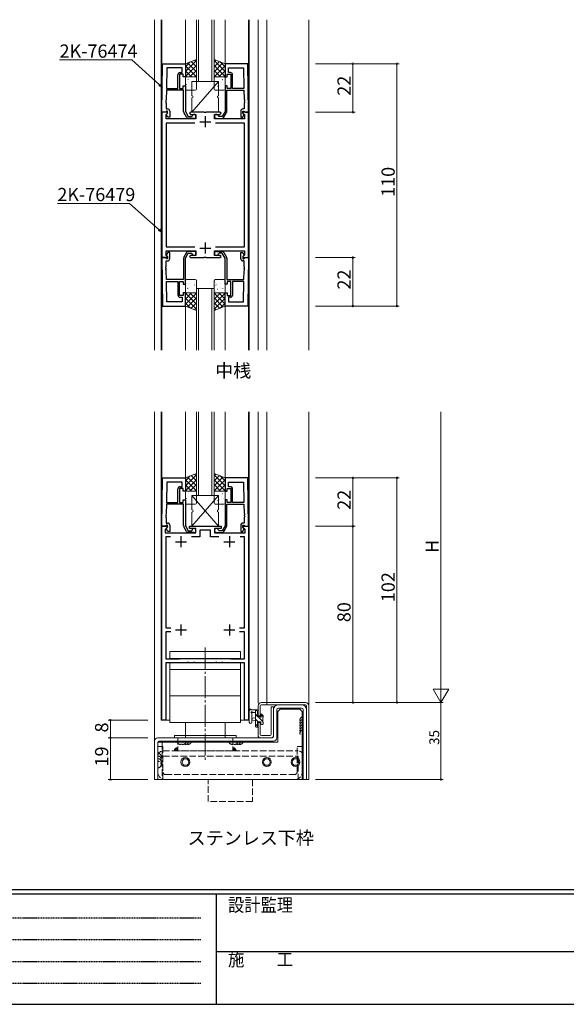
# Model space of a CAD drawing. Extents: x 0 to 1133, y 0 to 806.
# Drawn here: x 283 to 531, y 0 to 447 of the extents above; entities that cross this region are included whole.
import ezdxf

# ---------------------------------------------------------------- set-up
doc = ezdxf.new("R2010")
doc.units = 0
for name, pattern in [('DASHED', [4.5, 3, -1.5]), ('HIDDEN', [0.375, 0.25, -0.125]), ('YCENTER_1', [13, 10, -1, 1, -1]), ('YHIDDEN_1', [4, 3, -1])]:
    doc.linetypes.add(name, pattern=pattern)
doc.layers.add('USER1', color=3, linetype='CONTINUOUS')
doc.layers.add('YKK_ZWAK', color=7, linetype='CONTINUOUS')
for name, color, linetype, lineweight in [('YKK_11', 7, 'CONTINUOUS', 30), ('YKK_12', 2, 'CONTINUOUS', 13), ('YKK_13', 4, 'CONTINUOUS', 13), ('YKK_D', 6, 'CONTINUOUS', 13)]:
    doc.layers.add(name, color=color, linetype=linetype, lineweight=lineweight)
doc.styles.get("Standard").update_dxf_attribs({"font": 'ROMANS.SHX', "bigfont": 'EXTFONT.SHX'})
doc.styles.add('YKK_OSSTYLE1', font='romans.shx', dxfattribs={"width": 0.9, "bigfont": 'EXTFONT.SHX'})

# ---------------------------------------------------------------- blocks, each defined once
blk = doc.blocks.new('A201')
at = {"layer": 'YKK_ZWAK', "color": 254, "linetype": 'Continuous'}
for p, q in [((571, 35), (21, 35)), ((544, 34), (21, 34)), ((205, 34), (205, 9)), ((21, 9), (544, 9))]:
    blk.add_line(p, q, dxfattribs=at)
at = {"layer": 'YKK_ZWAK', "color": 131, "linetype": 'HIDDEN'}
for p, q in [((24.28, 28.63), (201.57, 28.63)), ((24.28, 23.68), (201.57, 23.68)), ((24.28, 18.74), (201.57, 18.74)), ((24.28, 13.79), (201.57, 13.79))]:
    blk.add_line(p, q, dxfattribs=at)
at = {"layer": 'YKK_ZWAK', "color": 131, "linetype": 'Continuous'}
blk.add_line((205, 21), (297, 21), dxfattribs=at)
at = {"layer": 'YKK_ZWAK', "color": 131, "linetype": 'Continuous', "style": 'YKK_OSSTYLE1', "width": 0.9}
for s, p in [('設計監理', (207.69, 30.05)), ('施\u3000\u3000工', (207.69, 17.68))]:
    blk.add_text(s, height=3, dxfattribs=at).set_placement(p)

msp = doc.modelspace()

# ---------------------------------------------------------------- linework, layer by layer
at = {"layer": 'YKK_11', "color": 0, "linetype": 'ByBlock', "lineweight": -2, "ltscale": 0.5}
for p, q in [((347.3, 405), (347.68, 427)), ((347.68, 427), (358, 427)), ((349.58, 425.07), (349.42, 415.8)), ((349.58, 425.07), (349.42, 415.8)), ((356.5, 425.07), (349.58, 425.07)), ((356.5, 423), (356.5, 425.07)), ((358, 427), (358, 421)), ((386.32, 427), (376, 427)), ((376, 427), (376, 421)), ((377.5, 423), (377.5, 425.07)), ((377.5, 425.07), (384.42, 425.07)), ((384.42, 425.07), (384.58, 415.8)), ((384.42, 425.07), (384.58, 415.8)), ((386.7, 405), (386.32, 427)), ((354.6, 415.8), (354.6, 422)), ((357, 422.2), (355.4, 422.2)), ((355.4, 422.2), (355.4, 415.8)), ((355.6, 423), (356.5, 423)), ((357, 421), (357, 422.2)), ((358, 421), (357, 421)), ((376, 421), (377, 421)), ((377, 421), (377, 422.2)), ((377, 422.2), (378.6, 422.2)), ((378.4, 423), (377.5, 423)), ((378.6, 422.2), (378.6, 415.8)), ((379.4, 415.8), (379.4, 422)), ((349.42, 415.8), (354.6, 415.8)), ((355.4, 415.8), (357, 415.8)), ((357, 415.8), (357, 417)), ((357, 417), (358, 417)), ((358, 417), (358, 405.25)), ((377, 417), (376, 417)), ((376, 417), (376, 405.25)), ((377, 415.8), (377, 417)), ((378.6, 415.8), (377, 415.8)), ((384.58, 415.8), (379.4, 415.8)), ((349.4, 415), (349.33, 410.96)), ((357.2, 415), (349.4, 415)), ((357.2, 405.31), (357.2, 415)), ((376.8, 405.31), (376.8, 415)), ((376.8, 415), (384.6, 415)), ((384.6, 415), (384.67, 410.96)), ((349.19, 409.78), (349.18, 409.23)), ((349.18, 409.23), (349.3, 409.04)), ((349.32, 409.96), (349.19, 409.78)), ((349.21, 410.78), (349.2, 410.23)), ((349.2, 410.23), (349.32, 410.04)), ((349.33, 410.96), (349.21, 410.78)), ((349.3, 409.04), (349.26, 406.5)), ((349.32, 410.04), (349.32, 409.96)), ((384.67, 410.96), (384.79, 410.78)), ((384.8, 410.23), (384.68, 410.04)), ((384.68, 410.04), (384.68, 409.96)), ((384.68, 409.96), (384.81, 409.78)), ((384.82, 409.23), (384.7, 409.04)), ((384.7, 409.04), (384.74, 406.5)), ((384.79, 410.78), (384.8, 410.23)), ((384.81, 409.78), (384.82, 409.23)), ((348.93, 405), (347.3, 405)), ((347.3, 405), (347.3, 339)), ((349.78, 405), (347.3, 405)), ((349.23, 405.3), (348.93, 405)), ((349.43, 405.5), (349.23, 405.3)), ((349.23, 403.91), (349.94, 404.61)), ((349.23, 402), (349.23, 403.91)), ((349.26, 406.5), (349.9, 406.5)), ((349.4, 404.05), (349.9, 404.55)), ((349.4, 403.74), (349.4, 404.05)), ((350, 402.7), (349.4, 403.74)), ((349.9, 405.5), (349.43, 405.5)), ((349.94, 404.61), (349.78, 405)), ((349.9, 404.55), (349.9, 405.5)), ((350.9, 402.7), (350, 402.7)), ((350.9, 405.5), (350.9, 402.7)), ((358.55, 402.7), (357.33, 404.81)), ((358, 405.25), (359.3, 403)), ((359.3, 403), (360.72, 403)), ((360.3, 405), (359.8, 404.5)), ((359.8, 404.5), (360.3, 404)), ((366.54, 405), (360.3, 405)), ((360.3, 404), (362.8, 404)), ((360.72, 403), (361.01, 403.25)), ((362.8, 404), (362.8, 402)), ((366.73, 404.88), (366.54, 405)), ((367.27, 404.88), (366.73, 404.88)), ((367.46, 405), (367.27, 404.88)), ((373.7, 405), (367.46, 405)), ((371.2, 402), (371.2, 404)), ((371.2, 404), (373.7, 404)), ((373.28, 403), (372.99, 403.25)), ((374.7, 403), (373.28, 403)), ((374.2, 404.5), (373.7, 405)), ((373.7, 404), (374.2, 404.5)), ((376, 405.25), (374.7, 403)), ((375.45, 402.7), (376.67, 404.81)), ((383.1, 405.5), (383.1, 402.7)), ((383.1, 402.7), (384, 402.7)), ((384, 402.7), (384.6, 403.74)), ((384.22, 405), (384.06, 404.61)), ((384.06, 404.61), (384.77, 403.91)), ((384.74, 406.5), (384.1, 406.5)), ((384.1, 404.55), (384.1, 405.5)), ((384.1, 405.5), (384.57, 405.5)), ((384.6, 404.05), (384.1, 404.55)), ((386.7, 405), (384.22, 405)), ((384.57, 405.5), (384.77, 405.3)), ((384.6, 403.74), (384.6, 404.05)), ((384.77, 405.3), (385.07, 405)), ((384.77, 403.91), (384.77, 402)), ((385.07, 405), (386.7, 405)), ((386.7, 339), (386.7, 405)), ((362.8, 402), (349.23, 402)), ((362.33, 400.07), (349.23, 400.07)), ((349.23, 400.07), (349.23, 343.93)), ((362.33, 400.07), (349.23, 400.07)), ((361.9, 402.2), (359.42, 402.2)), ((384.77, 402), (371.2, 402)), ((384.77, 400.07), (371.67, 400.07)), ((372.1, 402.2), (374.58, 402.2)), ((384.77, 343.93), (384.77, 400.07)), ((349.23, 343.93), (362.33, 343.93)), ((349.23, 340.09), (349.23, 342)), ((349.23, 342), (362.8, 342)), ((349.94, 339.39), (349.23, 340.09)), ((350, 341.3), (349.4, 340.26)), ((349.4, 340.26), (349.4, 339.95)), ((349.4, 339.95), (349.9, 339.45)), ((350.9, 341.3), (350, 341.3)), ((350.9, 338.5), (350.9, 341.3)), ((358.55, 341.3), (357.33, 339.19)), ((358, 338.75), (359.3, 341)), ((359.3, 341), (360.72, 341)), ((361.9, 341.8), (359.42, 341.8)), ((360.3, 340), (359.8, 339.5)), ((362.8, 340), (360.3, 340)), ((360.72, 341), (361.01, 340.75)), ((362.8, 342), (362.8, 340)), ((371.2, 340), (371.2, 342)), ((371.2, 342), (384.77, 342)), ((373.7, 340), (371.2, 340)), ((371.67, 343.93), (384.77, 343.93)), ((372.1, 341.8), (374.58, 341.8)), ((373.28, 341), (372.99, 340.75)), ((374.7, 341), (373.28, 341)), ((374.2, 339.5), (373.7, 340)), ((376, 338.75), (374.7, 341)), ((375.45, 341.3), (376.67, 339.19)), ((383.1, 338.5), (383.1, 341.3)), ((383.1, 341.3), (384, 341.3)), ((384, 341.3), (384.6, 340.26)), ((384.77, 340.09), (384.06, 339.39)), ((384.6, 339.95), (384.1, 339.45)), ((384.6, 340.26), (384.6, 339.95)), ((384.77, 342), (384.77, 340.09)), ((347.3, 339), (347.68, 317)), ((348.93, 339), (347.3, 339)), ((347.3, 339), (349.78, 339)), ((349.23, 338.7), (348.93, 339)), ((349.43, 338.5), (349.23, 338.7)), ((349.3, 334.96), (349.26, 337.5)), ((349.26, 337.5), (349.9, 337.5)), ((349.9, 338.5), (349.43, 338.5)), ((349.78, 339), (349.94, 339.39)), ((349.9, 339.45), (349.9, 338.5)), ((357.2, 338.69), (357.2, 329)), ((358, 327), (358, 338.75)), ((359.8, 339.5), (360.3, 339)), ((360.3, 339), (366.54, 339)), ((366.54, 339), (366.73, 339.12)), ((366.73, 339.12), (367.27, 339.12)), ((367.27, 339.12), (367.46, 339)), ((367.46, 339), (373.7, 339)), ((373.7, 339), (374.2, 339.5)), ((376, 327), (376, 338.75)), ((376.8, 338.69), (376.8, 329)), ((384.06, 339.39), (384.22, 339)), ((384.1, 339.45), (384.1, 338.5)), ((384.1, 338.5), (384.57, 338.5)), ((384.74, 337.5), (384.1, 337.5)), ((384.22, 339), (386.7, 339)), ((384.57, 338.5), (384.77, 338.7)), ((384.7, 334.96), (384.74, 337.5)), ((384.77, 338.7), (385.07, 339)), ((385.07, 339), (386.7, 339)), ((386.7, 339), (386.32, 317)), ((349.18, 334.77), (349.3, 334.96)), ((349.19, 334.22), (349.18, 334.77)), ((349.32, 334.04), (349.19, 334.22)), ((349.2, 333.77), (349.32, 333.96)), ((349.21, 333.22), (349.2, 333.77)), ((349.33, 333.04), (349.21, 333.22)), ((349.32, 333.96), (349.32, 334.04)), ((349.4, 329), (349.33, 333.04)), ((384.6, 329), (384.67, 333.04)), ((384.67, 333.04), (384.79, 333.22)), ((384.68, 334.04), (384.81, 334.22)), ((384.68, 333.96), (384.68, 334.04)), ((384.8, 333.77), (384.68, 333.96)), ((384.82, 334.77), (384.7, 334.96)), ((384.79, 333.22), (384.8, 333.77)), ((384.81, 334.22), (384.82, 334.77)), ((357.2, 329), (349.4, 329)), ((349.58, 318.93), (349.42, 328.2)), ((349.42, 328.2), (354.6, 328.2)), ((349.58, 318.93), (349.42, 328.2)), ((354.6, 328.2), (354.6, 322)), ((355.4, 321.8), (355.4, 328.2)), ((355.4, 328.2), (357, 328.2)), ((357, 328.2), (357, 327)), ((357, 327), (358, 327)), ((377, 327), (376, 327)), ((376.8, 329), (384.6, 329)), ((378.6, 328.2), (377, 328.2)), ((377, 328.2), (377, 327)), ((378.6, 321.8), (378.6, 328.2)), ((384.58, 328.2), (379.4, 328.2)), ((379.4, 328.2), (379.4, 322)), ((384.42, 318.93), (384.58, 328.2)), ((384.42, 318.93), (384.58, 328.2)), ((358, 323), (357, 323)), ((357, 323), (357, 321.8)), ((358, 317), (358, 323)), ((376, 317), (376, 323)), ((376, 323), (377, 323)), ((377, 323), (377, 321.8)), ((356.5, 318.93), (349.58, 318.93)), ((357, 321.8), (355.4, 321.8)), ((355.6, 321), (356.5, 321)), ((356.5, 321), (356.5, 318.93)), ((377, 321.8), (378.6, 321.8)), ((378.4, 321), (377.5, 321)), ((377.5, 321), (377.5, 318.93)), ((377.5, 318.93), (384.42, 318.93)), ((347.68, 317), (358, 317)), ((386.32, 317), (376, 317)), ((347.3, 217), (347.68, 239)), ((347.68, 239), (358, 239)), ((349.58, 237.07), (349.42, 227.8)), ((349.58, 237.07), (349.42, 227.8)), ((356.5, 237.07), (349.58, 237.07)), ((356.5, 235), (356.5, 237.07)), ((358, 239), (358, 233)), ((386.32, 239), (376, 239)), ((376, 239), (376, 233)), ((377.5, 235), (377.5, 237.07)), ((377.5, 237.07), (384.42, 237.07)), ((384.42, 237.07), (384.58, 227.8)), ((384.42, 237.07), (384.58, 227.8)), ((386.7, 217), (386.32, 239)), ((354.6, 227.8), (354.6, 234)), ((357, 234.2), (355.4, 234.2)), ((355.4, 234.2), (355.4, 227.8)), ((355.6, 235), (356.5, 235)), ((357, 233), (357, 234.2)), ((358, 233), (357, 233)), ((376, 233), (377, 233)), ((377, 233), (377, 234.2)), ((377, 234.2), (378.6, 234.2)), ((378.4, 235), (377.5, 235)), ((378.6, 234.2), (378.6, 227.8)), ((379.4, 227.8), (379.4, 234)), ((357, 227.8), (357, 229)), ((357, 229), (358, 229)), ((358, 229), (358, 217.25)), ((377, 229), (376, 229)), ((376, 229), (376, 217.25)), ((377, 227.8), (377, 229)), ((349.4, 227), (349.33, 222.96)), ((357.2, 227), (349.4, 227)), ((349.42, 227.8), (354.6, 227.8)), ((355.4, 227.8), (357, 227.8)), ((357.2, 217.31), (357.2, 227)), ((376.8, 217.31), (376.8, 227)), ((376.8, 227), (384.6, 227)), ((378.6, 227.8), (377, 227.8)), ((384.58, 227.8), (379.4, 227.8)), ((384.6, 227), (384.67, 222.96)), ((349.19, 221.78), (349.18, 221.23)), ((349.18, 221.23), (349.3, 221.04)), ((349.32, 221.96), (349.19, 221.78)), ((349.21, 222.78), (349.2, 222.23)), ((349.2, 222.23), (349.32, 222.04)), ((349.33, 222.96), (349.21, 222.78)), ((349.3, 221.04), (349.26, 218.5)), ((349.32, 222.04), (349.32, 221.96)), ((384.67, 222.96), (384.79, 222.78)), ((384.8, 222.23), (384.68, 222.04)), ((384.68, 222.04), (384.68, 221.96)), ((384.68, 221.96), (384.81, 221.78)), ((384.82, 221.23), (384.7, 221.04)), ((384.7, 221.04), (384.74, 218.5)), ((384.79, 222.78), (384.8, 222.23)), ((384.81, 221.78), (384.82, 221.23)), ((348.93, 217), (347.3, 217)), ((347.3, 129), (347.3, 217)), ((347.3, 217), (349.78, 217)), ((349.94, 216.61), (348.8, 215.48)), ((348.8, 215.48), (348.8, 214)), ((349.23, 217.3), (348.93, 217)), ((349.43, 217.5), (349.23, 217.3)), ((349.26, 218.5), (349.9, 218.5)), ((349.4, 216.05), (349.9, 216.55)), ((349.4, 215.74), (349.4, 216.05)), ((350, 214.7), (349.4, 215.74)), ((349.9, 217.5), (349.43, 217.5)), ((349.78, 217), (349.94, 216.61)), ((349.9, 216.55), (349.9, 217.5)), ((350.9, 214.7), (350, 214.7)), ((350.9, 217.5), (350.9, 214.7)), ((358.55, 214.7), (357.33, 216.81)), ((358, 217.25), (359.3, 215)), ((359.3, 215), (360.72, 215)), ((359.8, 216), (359.8, 217)), ((359.8, 217), (374.2, 217)), ((362.8, 216), (359.8, 216)), ((360.72, 215), (361.01, 215.25)), ((362.8, 214), (362.8, 216)), ((369.4, 215.2), (364.6, 215.2)), ((364.6, 215.2), (364.6, 212.2)), ((369.4, 212.2), (369.4, 215.2)), ((374.2, 216), (371.2, 216)), ((371.2, 216), (371.2, 214)), ((373.28, 215), (372.99, 215.25)), ((374.7, 215), (373.28, 215)), ((374.2, 217), (374.2, 216)), ((376, 217.25), (374.7, 215)), ((375.45, 214.7), (376.67, 216.81)), ((383.1, 217.5), (383.1, 214.7)), ((383.1, 214.7), (384, 214.7)), ((384, 214.7), (384.6, 215.74)), ((384.06, 216.61), (384.22, 217)), ((385.2, 215.48), (384.06, 216.61)), ((384.74, 218.5), (384.1, 218.5)), ((384.1, 216.55), (384.1, 217.5)), ((384.1, 217.5), (384.57, 217.5)), ((384.6, 216.05), (384.1, 216.55)), ((384.22, 217), (386.7, 217)), ((384.57, 217.5), (384.77, 217.3)), ((384.6, 215.74), (384.6, 216.05)), ((384.77, 217.3), (385.07, 217)), ((385.07, 217), (386.7, 217)), ((385.2, 214), (385.2, 215.48)), ((386.7, 217), (386.7, 129)), ((348.8, 214), (362.8, 214)), ((351.2, 212.2), (349.1, 212.2)), ((349.1, 212.2), (349.1, 170.9)), ((351.2, 212.2), (349.1, 212.2)), ((361.9, 214.2), (359.42, 214.2)), ((364.6, 212.2), (360.8, 212.2)), ((373.2, 212.2), (369.4, 212.2)), ((371.2, 214), (385.2, 214)), ((372.1, 214.2), (374.58, 214.2)), ((384.9, 212.2), (382.8, 212.2)), ((384.9, 170.9), (384.9, 212.2)), ((349.1, 170.9), (351.43, 170.9)), ((382.57, 170.9), (384.9, 170.9)), ((351.43, 169.1), (349.1, 169.1)), ((349.1, 169.1), (349.1, 156.8)), ((384.9, 169.1), (382.57, 169.1)), ((384.9, 156.8), (384.9, 169.1)), ((349.1, 156.8), (355.3, 156.8)), ((355.3, 156.8), (355.5, 157)), ((355.5, 157), (378.5, 157)), ((378.5, 157), (378.7, 156.8)), ((378.7, 156.8), (384.9, 156.8)), ((358.79, 155), (349.1, 155)), ((349.1, 155), (349.1, 129)), ((358.98, 155.12), (358.79, 155)), ((359.52, 155.12), (358.98, 155.12)), ((359.71, 155), (359.52, 155.12)), ((361.54, 155), (359.71, 155)), ((361.73, 155.12), (361.54, 155)), ((362.27, 155.12), (361.73, 155.12)), ((362.46, 155), (362.27, 155.12)), ((366.54, 155), (362.46, 155)), ((366.73, 155.12), (366.54, 155)), ((367.27, 155.12), (366.73, 155.12)), ((367.46, 155), (367.27, 155.12)), ((371.54, 155), (367.46, 155)), ((371.73, 155.12), (371.54, 155)), ((372.27, 155.12), (371.73, 155.12)), ((372.46, 155), (372.27, 155.12)), ((374.29, 155), (372.46, 155)), ((374.48, 155.12), (374.29, 155)), ((375.02, 155.12), (374.48, 155.12)), ((375.21, 155), (375.02, 155.12)), ((384.9, 155), (375.21, 155)), ((384.9, 129), (384.9, 155)), ((349.1, 129), (347.3, 129)), ((386.7, 129), (384.9, 129))]:
    msp.add_line(p, q, dxfattribs=at)
at = {"layer": 'YKK_11', "color": 2, "ltscale": 0.5}
for p, q in [((367, 403.2), (367, 398.2)), ((364.5, 400.7), (369.5, 400.7)), ((367, 345.8), (367, 340.8)), ((364.5, 343.3), (369.5, 343.3)), ((356, 212.5), (356, 207.5)), ((378, 212.5), (378, 207.5)), ((353.5, 210), (358.5, 210)), ((375.5, 210), (380.5, 210)), ((353.5, 170), (358.5, 170)), ((356, 172.5), (356, 167.5)), ((375.5, 170), (380.5, 170)), ((378, 172.5), (378, 167.5))]:
    msp.add_line(p, q, dxfattribs=at)
at = {"layer": 'YKK_11', "color": 0, "linetype": 'ByBlock', "lineweight": -2, "ltscale": 0.5}
for centre, radius, start, end in [((355.6, 422), 1, 90, 180), ((378.4, 422), 1, 0, 90), ((349.9, 405.5), 1, 0, 90), ((358.2, 405.31), 1, 179.9999, 209.9999), ((359.42, 403.2), 1, 210, 270), ((361.9, 403.1), 0.9, 270, 170.4059), ((372.1, 403.1), 0.9, 9.5941, 270), ((374.58, 403.2), 1, 270, 330), ((375.8, 405.31), 1, 330.0001, 0.0001), ((384.1, 405.5), 1, 90, 180), ((359.42, 340.8), 1, 90, 150), ((361.9, 340.9), 0.9, 189.5941, 90), ((372.1, 340.9), 0.9, 90, 350.4059), ((374.58, 340.8), 1, 30, 90), ((349.9, 338.5), 1, 270, 360), ((358.2, 338.69), 1, 150.0001, 180.0001), ((375.8, 338.69), 1, 359.9999, 29.9999), ((384.1, 338.5), 1, 180, 270), ((355.6, 322), 1, 180, 270), ((378.4, 322), 1, 270, 360), ((355.6, 234), 1, 90, 180), ((378.4, 234), 1, 0, 90), ((349.9, 217.5), 1, 0, 90), ((358.2, 217.31), 1, 179.9999, 209.9999), ((359.42, 215.2), 1, 210, 270), ((361.9, 215.1), 0.9, 270, 170.4059), ((372.1, 215.1), 0.9, 9.5941, 270), ((374.58, 215.2), 1, 270, 330), ((375.8, 217.31), 1, 330.0001, 0.0001), ((384.1, 217.5), 1, 90, 180)]:
    msp.add_arc(centre, radius, start, end, dxfattribs=at)
at = {"layer": 'YKK_12'}
for p, q in [((344, 447), (344, 297)), ((347, 447), (347, 297)), ((347.3, 447), (347.3, 297)), ((358, 427), (358, 447)), ((363, 419), (363, 447)), ((364, 447), (364, 419)), ((370, 419), (370, 447)), ((371, 447), (371, 419)), ((376, 427), (376, 447)), ((386.7, 447), (386.7, 297)), ((387, 447), (387, 297)), ((391, 447), (391, 297)), ((394.9, 447), (394.9, 297)), ((414, 447), (414, 297)), ((363, 419), (363, 430.91)), ((364, 430.91), (364, 419)), ((370, 419), (370, 430.91)), ((370.5, 419), (363, 419)), ((370.5, 419), (363, 419)), ((363, 325), (363, 297)), ((371, 325), (363, 325)), ((364, 297), (364, 325)), ((370, 325), (370, 297)), ((371, 297), (371, 325)), ((358, 317), (358, 297)), ((376, 317), (376, 297)), ((344, 102), (344, 269)), ((347, 269), (347, 129)), ((347.3, 216.8), (347.3, 269)), ((358, 239), (358, 269)), ((363, 231), (363, 269)), ((364, 269), (364, 231)), ((370, 231), (370, 269)), ((371, 269), (371, 231)), ((376, 239), (376, 269)), ((386.7, 216.8), (386.7, 269)), ((387, 269), (387, 129)), ((391, 136.7), (391, 269)), ((394.9, 137), (394.9, 269)), ((414, 102), (414, 269)), ((371, 231), (363, 231)), ((347, 129), (351, 129)), ((383, 129), (387, 129)), ((344, 102), (414, 102))]:
    msp.add_line(p, q, dxfattribs=at)
at = {"layer": 'YKK_13'}
for p, q in [((363, 429), (358, 427)), ((358, 423.41), (363, 428.41)), ((358, 425.66), (360.24, 427.9)), ((358, 427), (358, 421)), ((358, 421.17), (363, 426.17)), ((363, 421.09), (358, 426.09)), ((363, 423.33), (358.95, 427.38)), ((363, 425.58), (360.56, 428.02)), ((363, 427.82), (362.16, 428.66)), ((363, 421), (363, 429)), ((371, 429), (376, 427)), ((371, 421), (371, 429)), ((371, 427.82), (371.84, 428.66)), ((376, 423.41), (371, 428.41)), ((371, 425.58), (373.44, 428.02)), ((371, 423.33), (375.05, 427.38)), ((376, 421.17), (371, 426.17)), ((371, 421.09), (376, 426.09)), ((376, 425.66), (373.76, 427.9)), ((376, 427), (376, 421)), ((360.84, 421), (358, 423.84)), ((358.6, 421), (358, 421.6)), ((358, 421), (363, 421)), ((358, 415.5), (358, 420.5)), ((358.5, 421), (362.5, 421)), ((360.08, 421), (363, 423.92)), ((361.65, 420.96), (361.66, 420.97)), ((362.32, 421), (363, 421.68)), ((363, 420.5), (363, 415.5)), ((373.92, 421), (371, 423.92)), ((371.68, 421), (371, 421.68)), ((376, 421), (371, 421)), ((371, 420.5), (371, 415.5)), ((375.5, 421), (371.5, 421)), ((372.35, 420.96), (372.34, 420.97)), ((373.16, 421), (376, 423.84)), ((375.4, 421), (376, 421.6)), ((376, 415.5), (376, 420.5)), ((358.57, 417.57), (358.61, 417.59)), ((359.21, 419.76), (359.25, 419.78)), ((359.45, 418.49), (359.45, 418.5)), ((360.64, 417.13), (360.69, 417.16)), ((373, 419), (361, 419)), ((361, 419), (361, 412.5)), ((373, 419), (361, 405)), ((361.23, 419.02), (361.28, 419.05)), ((361.5, 416.77), (361.51, 416.78)), ((361.67, 418.97), (361.71, 419.06)), ((362.67, 416.4), (362.71, 416.42)), ((371.33, 416.4), (371.29, 416.42)), ((372.33, 418.97), (372.29, 419.06)), ((372.5, 416.77), (372.49, 416.78)), ((372.77, 419.02), (372.72, 419.05)), ((373, 412.5), (373, 419)), ((373.36, 417.13), (373.31, 417.16)), ((374.55, 418.49), (374.55, 418.5)), ((374.79, 419.76), (374.75, 419.78)), ((375.43, 417.57), (375.39, 417.59)), ((358, 415.69), (358.02, 415.7)), ((362.5, 415), (358.5, 415)), ((361, 411.5), (361, 405)), ((371.5, 415), (375.5, 415)), ((373, 405), (373, 411.5)), ((376, 415.69), (375.98, 415.7)), ((361, 405), (373, 405)), ((358, 328.5), (358, 323.5)), ((358, 327.72), (358.01, 327.73)), ((358.28, 327.28), (358.29, 327.29)), ((362.5, 329), (358.5, 329)), ((360.05, 327.27), (360.09, 327.29)), ((362.07, 326.54), (362.11, 326.56)), ((362.28, 327.73), (362.28, 327.74)), ((362.71, 328.73), (362.76, 328.75)), ((363, 323.5), (363, 328.5)), ((371, 323.5), (371, 328.5)), ((371.29, 328.73), (371.24, 328.75)), ((371.5, 329), (375.5, 329)), ((371.72, 327.73), (371.72, 327.74)), ((371.93, 326.54), (371.89, 326.56)), ((373.95, 327.27), (373.91, 327.29)), ((375.72, 327.28), (375.71, 327.29)), ((376, 327.72), (375.99, 327.73)), ((376, 328.5), (376, 323.5)), ((358, 322.41), (358.59, 323)), ((358, 320.17), (360.83, 323)), ((358, 317), (358, 323)), ((358, 323), (363, 323)), ((358, 317.92), (363, 322.92)), ((363, 317.84), (358, 322.84)), ((358.5, 323), (362.5, 323)), ((358.81, 323.19), (358.85, 323.21)), ((359.03, 324.97), (359.07, 325.06)), ((359.4, 325.08), (359.45, 325.1)), ((360.07, 325.26), (360.08, 325.27)), ((363, 320.09), (360.09, 323)), ((361.48, 324.65), (361.52, 324.67)), ((362.12, 323.54), (362.13, 323.55)), ((363, 322.33), (362.33, 323)), ((363, 323), (363, 315)), ((371, 322.33), (371.67, 323)), ((371, 320.09), (373.91, 323)), ((376, 323), (371, 323)), ((371, 323), (371, 315)), ((376, 317.92), (371, 322.92)), ((371, 317.84), (376, 322.84)), ((375.5, 323), (371.5, 323)), ((371.88, 323.54), (371.87, 323.55)), ((372.52, 324.65), (372.48, 324.67)), ((376, 320.17), (373.17, 323)), ((373.93, 325.26), (373.92, 325.27)), ((374.6, 325.08), (374.55, 325.1)), ((374.97, 324.97), (374.93, 325.06)), ((375.19, 323.19), (375.15, 323.21)), ((376, 322.41), (375.41, 323)), ((376, 317), (376, 323)), ((363, 315.6), (358, 320.6)), ((360.26, 316.1), (358, 318.35)), ((358.95, 316.62), (363, 320.68)), ((360.55, 315.98), (363, 318.43)), ((375.05, 316.62), (371, 320.68)), ((371, 315.6), (376, 320.6)), ((373.45, 315.98), (371, 318.43)), ((373.74, 316.1), (376, 318.35)), ((363, 315), (358, 317)), ((362.15, 315.34), (363, 316.19)), ((371, 315), (376, 317)), ((371.85, 315.34), (371, 316.19)), ((363, 241), (358, 239)), ((358, 235.41), (363, 240.41)), ((358, 237.66), (360.24, 239.9)), ((358, 239), (358, 233)), ((358, 233.17), (363, 238.17)), ((363, 233.09), (358, 238.09)), ((363, 235.33), (358.95, 239.38)), ((363, 237.58), (360.56, 240.02)), ((363, 239.82), (362.16, 240.66)), ((363, 233), (363, 241)), ((371, 241), (376, 239)), ((371, 233), (371, 241)), ((371, 239.82), (371.84, 240.66)), ((376, 235.41), (371, 240.41)), ((371, 237.58), (373.44, 240.02)), ((371, 235.33), (375.05, 239.38)), ((376, 233.17), (371, 238.17)), ((371, 233.09), (376, 238.09)), ((376, 237.66), (373.76, 239.9)), ((376, 239), (376, 233)), ((360.84, 233), (358, 235.84)), ((358.6, 233), (358, 233.6)), ((358, 233), (363, 233)), ((358, 227.5), (358, 232.5)), ((358.5, 233), (362.5, 233)), ((360.08, 233), (363, 235.92)), ((361.65, 232.96), (361.66, 232.97)), ((362.32, 233), (363, 233.68)), ((363, 232.5), (363, 227.5)), ((373.92, 233), (371, 235.92)), ((371.68, 233), (371, 233.68)), ((376, 233), (371, 233)), ((371, 232.5), (371, 227.5)), ((375.5, 233), (371.5, 233)), ((372.35, 232.96), (372.34, 232.97)), ((373.16, 233), (376, 235.84)), ((375.4, 233), (376, 233.6)), ((376, 227.5), (376, 232.5)), ((358.57, 229.57), (358.61, 229.59)), ((359.21, 231.76), (359.25, 231.78)), ((359.45, 230.49), (359.45, 230.5)), ((360.64, 229.13), (360.69, 229.16)), ((373, 231), (361, 231)), ((361, 231), (361, 224.5)), ((373, 231), (361, 217)), ((373, 217), (361, 231)), ((361.23, 231.02), (361.28, 231.05)), ((361.5, 228.77), (361.51, 228.78)), ((361.67, 230.97), (361.71, 231.06)), ((362.67, 228.4), (362.71, 228.42)), ((371.33, 228.4), (371.29, 228.42)), ((372.33, 230.97), (372.29, 231.06)), ((372.5, 228.77), (372.49, 228.78)), ((372.77, 231.02), (372.72, 231.05)), ((373, 224.5), (373, 231)), ((373.36, 229.13), (373.31, 229.16)), ((374.55, 230.49), (374.55, 230.5)), ((374.79, 231.76), (374.75, 231.78)), ((375.43, 229.57), (375.39, 229.59)), ((358, 227.69), (358.02, 227.7)), ((362.5, 227), (358.5, 227)), ((371.5, 227), (375.5, 227)), ((376, 227.69), (375.98, 227.7)), ((361, 223.5), (361, 217)), ((373, 217), (373, 223.5)), ((361, 217), (373, 217)), ((383, 160.2), (351, 160.2)), ((351, 160.2), (351, 157)), ((351, 157), (383, 157)), ((383, 157), (383, 160.2)), ((383, 155), (351, 155)), ((351, 155), (351, 152)), ((383, 152), (351, 152)), ((351, 152), (351, 140)), ((351, 152), (383, 152)), ((383, 152), (383, 155)), ((383, 140), (383, 152)), ((351, 140), (383, 140)), ((351, 140), (351, 128)), ((351, 140), (383, 140)), ((383, 140), (383, 128)), ((391, 131), (391, 135.5)), ((392, 135.5), (392, 131)), ((392.5, 137), (412.5, 137)), ((412.5, 136), (392.5, 136)), ((394.9, 137), (394.9, 136)), ((397, 135), (397, 122.5)), ((398, 135), (397, 135)), ((398, 122), (398, 135)), ((410.75, 136), (400.25, 136)), ((400.25, 134.5), (410.75, 134.5)), ((413, 102), (413, 135.5)), ((414, 135.5), (414, 102)), ((387, 128.02), (387, 133.18)), ((390.7, 133.75), (388.02, 133.75)), ((388.2, 128.02), (388.2, 131.98)), ((388.62, 132.55), (389.8, 132.55)), ((389.8, 130.05), (388.66, 129.95)), ((389.8, 133.75), (389.8, 126.15)), ((390.8, 130.71), (389.8, 131.71)), ((390.98, 132.77), (390, 133.75)), ((390.8, 130.65), (390.8, 132.65)), ((391.74, 130.65), (390.8, 130.65)), ((393.1, 128.41), (390.86, 130.65)), ((391, 132.85), (391, 133.45)), ((392, 131), (391, 131)), ((392.2, 131.45), (392.2, 131.11)), ((393.3, 130.45), (392.21, 131.54)), ((393.21, 131.16), (392.71, 131.66)), ((393.1, 128.05), (393.1, 130.15)), ((393.3, 130.35), (393.3, 130.95)), ((398, 133.75), (398, 121.5)), ((399.5, 121), (399.5, 133.75)), ((400, 133), (401, 134)), ((400, 119), (400, 133)), ((401, 134), (410, 134)), ((410, 134), (411, 133)), ((411, 102), (411, 133)), ((411.5, 133.75), (411.5, 102)), ((413, 102), (413, 133.75)), ((351, 128), (383, 128)), ((358, 128), (358, 121)), ((376, 128), (376, 121)), ((389.8, 128.85), (388.66, 128.95)), ((391.01, 128.25), (389.8, 129.46)), ((390.98, 126.04), (389.8, 127.22)), ((390.1, 125.85), (390.7, 125.85)), ((390.8, 126.95), (390.8, 128.25)), ((390.8, 128.25), (392.2, 128.25)), ((392, 128), (391, 128)), ((391, 128), (391, 122)), ((391, 126.15), (391, 126.75)), ((392, 122.5), (392, 128)), ((392.2, 128.25), (392.2, 127.35)), ((392.5, 127.05), (393, 127.05)), ((393.3, 127.35), (393.3, 127.85)), ((397.5, 121), (345.5, 121)), ((381, 122), (353, 122)), ((353, 122), (353, 121)), ((381, 121), (353, 121)), ((381, 122), (381, 121)), ((392, 121), (397, 121)), ((396.5, 122), (392.5, 122)), ((344, 119.5), (344, 102)), ((400, 119), (345.5, 119)), ((345.5, 102), (345.5, 119)), ((345.5, 102), (345.5, 119)), ((346, 119.5), (398, 119.5)), ((344, 102), (345.5, 102)), ((345.5, 102), (411, 102)), ((411.5, 102), (413, 102)), ((414, 102), (413, 102))]:
    msp.add_line(p, q, dxfattribs=at)
at = {"layer": 'YKK_13', "linetype": 'YCENTER_1'}
msp.add_line((367, 162), (367, 110.9), dxfattribs=at)
at = {"layer": 'YKK_13', "linetype": 'DASHED'}
msp.add_line((379.5, 121), (354.5, 121), dxfattribs=at)
at = {"layer": 'YKK_13', "linetype": 'YHIDDEN_1'}
for p, q in [((354.5, 121), (354.5, 115)), ((379.5, 121), (379.5, 115)), ((345.5, 105.45), (345.5, 117)), ((345.5, 117), (347.8, 117)), ((347.5, 118.7), (347.5, 102)), ((347.8, 117), (347.8, 105.45)), ((408.7, 105.45), (408.7, 117)), ((408.7, 117), (411, 117)), ((411, 117), (411, 105.45)), ((345.5, 102), (345.5, 112.7)), ((347.8, 115), (409.2, 115)), ((347.8, 102), (347.8, 112.7)), ((347.8, 112.7), (409.2, 112.7)), ((379.5, 115), (354.5, 115)), ((409.2, 112.7), (409.2, 102)), ((411.5, 112.7), (411.5, 102)), ((348.95, 104.3), (407.55, 104.3)), ((347.8, 102), (345.5, 102)), ((407.55, 102), (348.95, 102)), ((368.4, 92), (368.4, 102)), ((368.4, 102), (388.4, 102)), ((388.4, 102), (388.4, 92)), ((411.5, 102), (409.2, 102)), ((388.4, 92), (368.4, 92))]:
    msp.add_line(p, q, dxfattribs=at)
at = {"layer": 'YKK_13'}
for centre, radius in [((358, 110), 2), ((395, 110), 2), ((408, 110), 2), ((358, 110), 1.5), ((395, 110), 1.5), ((408, 110), 1.5)]:
    msp.add_circle(centre, radius, dxfattribs=at)
for centre, radius, start, end in [((358.5, 420.5), 0.5, 90, 180), ((362.5, 420.5), 0.5, 360, 90), ((371.5, 420.5), 0.5, 90, 180), ((375.5, 420.5), 0.5, 360, 90), ((358.5, 415.5), 0.5, 180, 270), ((361, 412), 0.5, 270, 90), ((362.5, 415.5), 0.5, 270, 360), ((371.5, 415.5), 0.5, 180, 270), ((373, 412), 0.5, 90, 270), ((375.5, 415.5), 0.5, 270, 360), ((358.5, 328.5), 0.5, 90, 180), ((362.5, 328.5), 0.5, 0, 90), ((371.5, 328.5), 0.5, 90, 180), ((375.5, 328.5), 0.5, 0, 90), ((358.5, 323.5), 0.5, 180, 270), ((362.5, 323.5), 0.5, 270, 0), ((371.5, 323.5), 0.5, 180, 270), ((375.5, 323.5), 0.5, 270, 0), ((358.5, 232.5), 0.5, 90, 180), ((362.5, 232.5), 0.5, 360, 90), ((371.5, 232.5), 0.5, 90, 180), ((375.5, 232.5), 0.5, 360, 90), ((358.5, 227.5), 0.5, 180, 270), ((361, 224), 0.5, 270, 90), ((362.5, 227.5), 0.5, 270, 360), ((371.5, 227.5), 0.5, 180, 270), ((373, 224), 0.5, 90, 270), ((375.5, 227.5), 0.5, 270, 360), ((392.5, 135.5), 1.5, 90, 180), ((392.5, 135.5), 0.5, 90, 180), ((400.25, 133.75), 2.25, 90, 180), ((400.25, 133.75), 0.75, 90, 180), ((410.75, 133.75), 2.25, 0, 90), ((410.75, 133.75), 0.75, 360, 90), ((412.5, 135.5), 1.5, 0, 90), ((412.5, 135.5), 0.5, 0, 90), ((387.3, 133.18), 0.3, 130.5288, 180), ((386.91, 133.64), 0.3, 310.5288, 10.5288), ((387.5, 133.75), 0.3, 30, 190.5288), ((388.02, 134.05), 0.3, 210, 270), ((388.1, 132.55), 0.3, 30, 250.8102), ((387.9, 131.98), 0.3, 359.9598, 70.8102), ((388.7, 129.45), 0.5, 95.0921, 264.9079), ((388.62, 132.85), 0.3, 210, 270), ((390.7, 133.45), 0.3, 0, 90), ((390.8, 132.85), 0.2, 270, 0), ((391.74, 130.35), 0.3, 33.0557, 90), ((392.2, 130.65), 0.25, 213.0557, 56.9443), ((392.5, 131.45), 0.3, 45, 180), ((392.5, 131.11), 0.3, 180, 236.9443), ((393.1, 130.35), 0.2, 270, 0), ((393, 130.95), 0.3, 0, 45), ((387.6, 128.02), 0.6, 179.9598, 359.9598), ((390.1, 126.15), 0.3, 180, 270), ((390.7, 126.15), 0.3, 270, 0), ((390.8, 126.75), 0.2, 0, 90), ((392.5, 127.35), 0.3, 180, 270), ((393, 127.35), 0.3, 270, 0), ((393.1, 127.85), 0.2, 0, 90), ((345.5, 119.5), 1.5, 90, 180), ((392, 122), 1, 180, 270), ((392.5, 122.5), 0.5, 180, 270), ((396.5, 122.5), 0.5, 270, 360), ((397, 122), 1, 270, 0), ((397.5, 121.5), 0.5, 270, 0), ((398, 121), 1.5, 270, 0), ((398, 121), 1.5, 270.0001, 0.0001), ((346, 119), 0.5, 90, 180)]:
    msp.add_arc(centre, radius, start, end, dxfattribs=at)
at = {"layer": 'YKK_13', "linetype": 'YHIDDEN_1'}
for centre, radius, start, end in [((411.5, 129.1), 1.5, 90, 203.5782), ((411.5, 127.9), 1.5, 90, 203.5782), ((411.5, 126.7), 1.5, 90, 203.5782), ((411.5, 125.5), 1.5, 90, 203.5782), ((411.5, 124.3), 1.5, 90, 203.5782), ((411.5, 123.1), 1.5, 90, 270), ((354.5, 115), 1.5, 90, 180), ((355.66, 119.5), 1.5, 180, 0), ((356.86, 119.5), 1.5, 246.4218, 0), ((358.06, 119.5), 1.5, 246.4218, 0), ((359.26, 119.5), 1.5, 246.4218, 0), ((379.2, 119.5), 1.5, 180, 0), ((379.5, 115), 1.5, 0, 90), ((380.4, 119.5), 1.5, 246.4218, 0), ((381.6, 119.5), 1.5, 246.4218, 0), ((382.8, 119.5), 1.5, 246.4218, 0), ((347.8, 112.7), 2.3, 90, 180), ((345.5, 112.45), 1.5, 336.4218, 90), ((345.5, 111.25), 1.5, 336.4218, 90), ((354.5, 115), 1, 90, 180), ((354.5, 115), 0.5, 90, 180), ((379.5, 115), 1, 0, 90), ((379.5, 115), 0.5, 0, 90), ((409.2, 112.7), 2.3, 0, 90), ((345.5, 110.05), 1.5, 336.4218, 90), ((345.5, 108.85), 1.5, 270, 90), ((348.95, 105.45), 3.45, 180, 270), ((348.95, 105.45), 1.15, 180, 270), ((407.55, 105.45), 1.15, 270, 0), ((407.55, 105.45), 3.45, 270, 0)]:
    msp.add_arc(centre, radius, start, end, dxfattribs=at)
at = {"layer": 'YKK_D'}
for p, q in [((333.66, 428.74), (300.88, 428.74)), ((346.23, 417.43), (333.66, 428.74)), ((417, 427), (455, 427)), ((417, 427), (435, 427)), ((434, 427), (434, 405)), ((454, 317), (454, 427)), ((417, 405), (435, 405)), ((332.67, 363.62), (299.89, 363.62)), ((346.03, 351.62), (332.67, 363.62)), ((417, 339), (435, 339)), ((434, 317), (434, 339)), ((417, 317), (455, 317)), ((417, 317), (435, 317)), ((474, 269), (474, 144)), ((417, 239), (455, 239)), ((417, 239), (435, 239)), ((434, 239), (434, 217)), ((454, 137), (454, 239)), ((417, 217), (435, 217)), ((417, 217), (435, 217)), ((434, 217), (434, 137)), ((474, 137), (474, 149.12)), ((474, 137), (470.5, 143.06)), ((477.5, 143.06), (470.5, 143.06)), ((474, 137), (477.5, 143.06)), ((417, 137), (475, 137)), ((417, 137), (475, 137)), ((417, 137), (455, 137)), ((417, 137), (435, 137)), ((474, 102), (474, 137)), ((341, 129), (323, 129)), ((324, 121), (324, 129)), ((341, 121), (323, 121)), ((341, 121), (323, 121)), ((324, 102), (324, 121)), ((341, 102), (323, 102)), ((417, 102), (475, 102))]:
    msp.add_line(p, q, dxfattribs=at)
at = {"layer": 'YKK_D', "linetype": 'ByBlock', "lineweight": -2}
for p, q in [((347.5, 416.29), (345.93, 417.09)), ((347.5, 416.29), (346.23, 417.43)), ((346.54, 417.77), (347.5, 416.29)), ((347.3, 350.49), (345.73, 351.29)), ((347.3, 350.49), (346.03, 351.62)), ((346.34, 351.96), (347.3, 350.49))]:
    msp.add_line(p, q, dxfattribs=at)
at = {"layer": 'YKK_D', "linetype": 'ByBlock', "const_width": 0.85}
for points in [[(434, 426.89, 1), (434, 427.11, 1)], [(454, 426.89, 1), (454, 427.11, 1)], [(434, 405.11, 1), (434, 404.89, 1)], [(434, 338.89, 1), (434, 339.11, 1)], [(434, 317.11, 1), (434, 316.89, 1)], [(454, 317.11, 1), (454, 316.89, 1)], [(434, 238.89, 1), (434, 239.11, 1)], [(454, 238.89, 1), (454, 239.11, 1)], [(434, 217.11, 1), (434, 216.89, 1)], [(434, 216.89, 1), (434, 217.11, 1)], [(434, 137.11, 1), (434, 136.89, 1)], [(454, 137.11, 1), (454, 136.89, 1)], [(324, 128.89, 1), (324, 129.11, 1)], [(324, 120.89, 1), (324, 121.11, 1)], [(324, 121.11, 1), (324, 120.89, 1)], [(324, 102.11, 1), (324, 101.89, 1)], [(474, 102.11, 1), (474, 101.89, 1)]]:
    msp.add_lwpolyline(points, format="xyb", close=True, dxfattribs=at)

# ---------------------------------------------------------------- block references
at = {"layer": 'YKK_ZWAK', "xscale": 2, "yscale": 2, "zscale": 2}
msp.add_blockref('A201', (-38, -18), dxfattribs=at)

# ---------------------------------------------------------------- texts
at = {"layer": 'USER1'}
for s, p in [('中桟', (371.52, 284.65)), ('ステンレス下枠', (359.03, 72.5))]:
    msp.add_text(s, height=6, dxfattribs=at).set_placement(p)
at = {"layer": 'YKK_D'}
for s, p in [('2K-76474', (300.88, 429.74)), ('2K-76479', (299.89, 364.62))]:
    msp.add_text(s, height=6, dxfattribs=at).set_placement(p)
for s, height, p in [('22', 6, (433, 412.48)), ('110', 6, (453, 366.56)), ('22', 6, (433, 324.48)), ('22', 6, (433, 224.48)), ('H', 6, (473, 204.9)), ('102', 6, (453, 182.56)), ('80', 6, (433, 173.48)), ('8', 6, (323, 123.4)), ('35', 4.5, (473.2, 117.71)), ('19', 6, (323, 107.98))]:
    msp.add_text(s, height=height, rotation=90, dxfattribs=at).set_placement(p)

doc.saveas('drawing.dxf')
